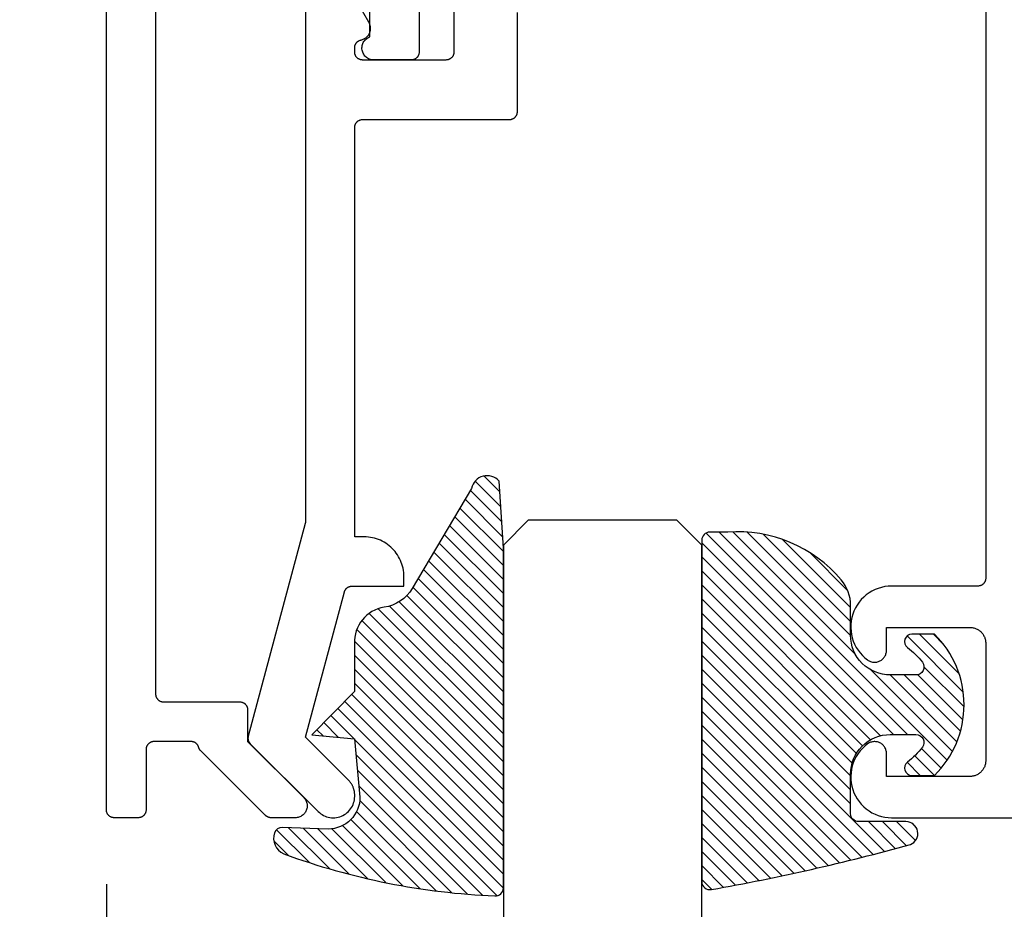
# Model space of a CAD drawing. Units: inches. Extents: x 0 to 190, y 0 to 43.
# Drawn here: x 1 to 3, y 29 to 30 of the extents above; entities that cross this region are included whole.
import ezdxf
from ezdxf import colors
from ezdxf.entities.mleader import LeaderData, LeaderLine
from ezdxf.math import Vec2, Vec3

# ---------------------------------------------------------------- set-up
doc = ezdxf.new("R2010")
doc.units = ezdxf.units.IN
doc.header["$LTSCALE"] = 0.5
doc.header["$MEASUREMENT"] = 0
for name, color, linetype in [('Arcadia-Dim', 4, 'Continuous'), ('Arcadia-Profile', 5, 'Continuous'), ('Arcadia-Shade', 8, 'Continuous'), ('Arcadia-Text', 3, 'Continuous')]:
    doc.layers.add(name, color=color, linetype=linetype)
doc.styles.get("Standard").update_dxf_attribs({"font": 'ARIALN.TTF'})
doc.dimstyles.new('Arcadia-2', dxfattribs={"dimscale": 2, "dimtxt": 0.0938, "dimasz": 0.0938, "dimexe": 0.0546, "dimexo": 0.0469, "dimgap": 0.0469, "dimtad": 0, "dimtih": 1, "dimdec": 4, "dimrnd": 0.0625, "dimzin": 3, "dimdsep": 46, "dimlunit": 4, "dimtxsty": 'Standard', "dimblk": 'ARCHTICK', "dimcen": 0.0469, "dimdle": 0.0546, "dimclrd": 256, "dimclre": 256, "dimclrt": 256, "dimadec": 0, "dimazin": 0, "dimtfac": 0.75, "dimtix": 1, "dimtmove": 2, "dimatfit": 3, "dimfxl": 1, "dimtolj": 1, "dimtzin": 3, "dimlwd": -3, "dimlwe": -3, "dimarcsym": 0})
pattern_1 = [(45, (-11.025768, -20.133413), (-0.008838835, 0.008838835), [])]
pattern_2 = [(45, (-10.020413, -20.051717), (-0.008838835, 0.008838835), [])]

# ---------------------------------------------------------------- blocks, each defined once
blk = doc.blocks.new('S_6102')
at = {"layer": 'Arcadia-Shade', "lineweight": -3}
h = blk.add_hatch(dxfattribs=at)
h.set_pattern_fill('ANSI31', color=256, scale=0.1, style=0)
h.set_pattern_definition(pattern_1)
h.paths.add_polyline_path([(0, 0, 0.414214), (0.01, -0.01), (0.0312, -0.01, 0.241282), (0.1757, 0.0502, 0.177481), (0.1875, 0.0825), (0.1875, 0.12, -0.414214), (0.2375, 0.17), (0.2698, 0.17, -0.615346), (0.2779, 0.154, -0.073867), (0.2592, 0.1353, 0.722032), (0.2648, 0.1185), (0.2932, 0.1185, 0.418287), (0.2932, 0.2965), (0.2648, 0.2965, 0.722032), (0.2592, 0.2797, -0.073867), (0.2779, 0.2609, -0.615346), (0.2698, 0.245), (0.2375, 0.245, -0.414214), (0.1875, 0.295), (0.1875, 0.3448, -0.414214), (0.1975, 0.3548), (0.2572, 0.3548, 0.855668), (0.2612, 0.3842, 0.023571), (0.0114, 0.4405, 0.455775), (0, 0.4306)])
h = blk.add_hatch(dxfattribs=at)
h.set_pattern_fill('ANSI31', color=256, scale=0.1, style=0)
h.set_pattern_definition(pattern_1)
h.paths.add_polyline_path([(0, 0, 0.414214), (0.01, -0.01), (0.0312, -0.01, 0.241282), (0.1757, 0.0502, 0.177481), (0.1875, 0.0825), (0.1875, 0.12, -0.414214), (0.2375, 0.17), (0.2698, 0.17, -0.615346), (0.2779, 0.154, -0.073867), (0.2592, 0.1353, 0.722032), (0.2648, 0.1185), (0.2932, 0.1185, 0.418287), (0.2932, 0.2965), (0.2648, 0.2965, 0.722032), (0.2592, 0.2797, -0.073867), (0.2779, 0.2609, -0.615346), (0.2698, 0.245), (0.2375, 0.245, -0.414214), (0.1875, 0.295), (0.1875, 0.3448, -0.414214), (0.1975, 0.3548), (0.2572, 0.3548, 0.855668), (0.2612, 0.3842, 0.023571), (0.0114, 0.4405, 0.455775), (0, 0.4306)])
at = {"layer": 'Arcadia-Profile'}
blk.add_lwpolyline([(0.2648, 0.1185, -0.722032), (0.2592, 0.1353, 0.073867), (0.2779, 0.154, 0.615346), (0.2698, 0.17), (0.2375, 0.17, 0.414214), (0.1875, 0.12), (0.1875, 0.0825, -0.177481), (0.1757, 0.0502, -0.238779), (0.0328, -0.0101, 0.017345), (0.0294, -0.01), (0.01, -0.01, -0.414214), (0, 0), (0, 0.4306, -0.476979), (0.0121, 0.4403, -0.02366), (0.2628, 0.3837, -0.826272), (0.2572, 0.3548), (0.1975, 0.3548, 0.414214), (0.1875, 0.3448), (0.1875, 0.295, 0.414214), (0.2375, 0.245), (0.2698, 0.245, 0.615346), (0.2779, 0.2609, 0.073867), (0.2592, 0.2797, -0.722032), (0.2648, 0.2965), (0.2932, 0.2965, -0.418287), (0.2932, 0.1185)], format="xyb", close=True, dxfattribs=at)
blk.add_lwpolyline([(0.2648, 0.1185, -0.722032), (0.2592, 0.1353, 0.073867), (0.2779, 0.154, 0.615346), (0.2698, 0.17), (0.2375, 0.17, 0.414214), (0.1875, 0.12), (0.1875, 0.0825, -0.177481), (0.1757, 0.0502, -0.238779), (0.0328, -0.0101, 0.017345), (0.0294, -0.01), (0.01, -0.01, -0.414214), (0, 0), (0, 0.4306, -0.476979), (0.0121, 0.4403, -0.02366), (0.2628, 0.3837, -0.826272), (0.2572, 0.3548), (0.1975, 0.3548, 0.414214), (0.1875, 0.3448), (0.1875, 0.295, 0.414214), (0.2375, 0.245), (0.2698, 0.245, 0.615346), (0.2779, 0.2609, 0.073867), (0.2592, 0.2797, -0.722032), (0.2648, 0.2965), (0.2932, 0.2965, -0.418287), (0.2932, 0.1185)], format="xyb", close=True, dxfattribs=at)
blk = doc.blocks.new('_ArchTick')
at = {"color": 0, "linetype": 'ByBlock', "lineweight": -3, "const_width": 0.15}
blk.add_lwpolyline([(-0.5, -0.5), (0.5, 0.5)], dxfattribs=at)
blk = doc.blocks.new('*D12')
at = {"layer": 'Arcadia-Dim', "lineweight": -3, "transparency": 16777216}
for p, q in [((7.4165, 28.9596), (7.4165, 28.0472)), ((1.4656, 28.9477), (1.4656, 28.0472)), ((1.3564, 28.1564), (4.1771, 28.1564)), ((7.5257, 28.1564), (4.705, 28.1564))]:
    blk.add_line(p, q, dxfattribs=at)
at = {"layer": 'Defpoints', "color": 0, "lineweight": -3, "transparency": 16777216}
for p in [(7.4165, 29.0534), (1.4656, 29.0415), (7.4165, 28.1564)]:
    blk.add_point(p, dxfattribs=at)
at = {"layer": 'Arcadia-Dim', "lineweight": -3, "transparency": 16777216, "xscale": 0.1876, "yscale": 0.1876, "zscale": 0.1876, "rotation": 180}
blk.add_blockref('_ArchTick', (1.4656, 28.1564), dxfattribs=at)
at = {"layer": 'Arcadia-Dim', "lineweight": -3, "transparency": 16777216, "xscale": 0.1876, "yscale": 0.1876, "zscale": 0.1876}
blk.add_blockref('_ArchTick', (7.4165, 28.1564), dxfattribs=at)
at = {"layer": 'Arcadia-Dim', "lineweight": -3, "transparency": 16777216, "insert": (4.4411, 28.1564), "char_height": 0.1876, "attachment_point": 5}
blk.add_mtext('\\A1;5{\\H0.75x;\\S15/16;}"', dxfattribs=at)
blk = doc.blocks.new('*U89')
at = {"layer": 'Arcadia-Profile'}
for p, q in [((0, 0.03125), (0, 0.75)), ((0.25, 0.75), (0.25, 0.03125)), ((0.03125, 0), (0, 0.03125)), ((0.25, 0.03125), (0.21875, 0)), ((0.21875, 0), (0.03125, 0))]:
    blk.add_line(p, q, dxfattribs=at)
blk = doc.blocks.new('S_6101')
at = {"layer": 'Arcadia-Shade', "lineweight": -3}
h = blk.add_hatch(dxfattribs=at)
h.set_pattern_fill('ANSI31', color=256, scale=0.1, style=0)
h.set_pattern_definition(pattern_2)
h.paths.add_polyline_path([(0.0054, 0.5127, 0.426431), (-0.0051, 0.5227, 0.077491), (-0.2713, 0.4697, 0.396256), (-0.2828, 0.4431, 0.33453), (-0.2727, 0.4365), (-0.2153, 0.4384, -0.414214), (-0.1753, 0.3984), (-0.1821, 0.3249), (-0.2358, 0.3196), (-0.1821, 0.2649), (-0.1821, 0.2048, 0.384058), (-0.1448, 0.159, -0.224188), (-0.1094, 0.1351), (-0.0347, 0.0092, 0.62178), (0, 0), (0.0054, 0.0845)])
h = blk.add_hatch(dxfattribs=at)
h.set_pattern_fill('ANSI31', color=256, scale=0.1, style=0)
h.set_pattern_definition(pattern_2)
h.paths.add_polyline_path([(0.0054, 0.5127, 0.426431), (-0.0051, 0.5227, 0.077491), (-0.2713, 0.4697, 0.396256), (-0.2828, 0.4431, 0.33453), (-0.2727, 0.4365), (-0.2153, 0.4384, -0.414214), (-0.1753, 0.3984), (-0.1821, 0.3249), (-0.2358, 0.3196), (-0.1821, 0.2649), (-0.1821, 0.2048, 0.384058), (-0.1448, 0.159, -0.224188), (-0.1094, 0.1351), (-0.0347, 0.0092, 0.62178), (0, 0), (0.0054, 0.0845)])
at = {"layer": 'Arcadia-Profile'}
blk.add_lwpolyline([(-0.1753, 0.3984, 0.414214), (-0.2153, 0.4384), (-0.2734, 0.4365, -0.316016), (-0.2828, 0.4431, -0.396256), (-0.2713, 0.4697, -0.077453), (-0.0052, 0.5227, -0.430493), (0.0054, 0.5127), (0.0054, 0.0845), (0, 0, -0.62178), (-0.0347, 0.0092), (-0.1094, 0.1351, 0.224188), (-0.1448, 0.159, -0.384058), (-0.1821, 0.2048), (-0.1821, 0.2649), (-0.2358, 0.3196), (-0.1821, 0.3249)], format="xyb", close=True, dxfattribs=at)
blk.add_lwpolyline([(-0.1753, 0.3984, 0.414214), (-0.2153, 0.4384), (-0.2734, 0.4365, -0.316016), (-0.2828, 0.4431, -0.396256), (-0.2713, 0.4697, -0.077453), (-0.0052, 0.5227, -0.430493), (0.0054, 0.5127), (0.0054, 0.0845), (0, 0, -0.62178), (-0.0347, 0.0092), (-0.1094, 0.1351, 0.224188), (-0.1448, 0.159, -0.384058), (-0.1821, 0.2048), (-0.1821, 0.2649), (-0.2358, 0.3196), (-0.1821, 0.3249)], format="xyb", close=True, dxfattribs=at)

msp = doc.modelspace()

# ---------------------------------------------------------------- linework, layer by layer
at = {"layer": 'Arcadia-Profile'}
for points in [[(1.52764, 30.23923), (1.52764, 29.18746), (1.52765, 29.18694), (1.52769, 29.18642), (1.52776, 29.1859), (1.52786, 29.18538), (1.52798, 29.18487), (1.52813, 29.18437), (1.5283, 29.18388), (1.5285, 29.18339), (1.52873, 29.18292), (1.52898, 29.18246), (1.52925, 29.18201), (1.52955, 29.18158), (1.52987, 29.18117), (1.53021, 29.18077), (1.53057, 29.18039), (1.53095, 29.18003), (1.53135, 29.17969), (1.53176, 29.17937), (1.53219, 29.17907), (1.53264, 29.1788), (1.5331, 29.17855), (1.53357, 29.17833), (1.53406, 29.17813), (1.53455, 29.17795), (1.53505, 29.1778), (1.53556, 29.17768), (1.53608, 29.17758), (1.53659, 29.17752), (1.53712, 29.17747), (1.53764, 29.17746), (1.63364, 29.17746), (1.63416, 29.17745), (1.63468, 29.17741), (1.6352, 29.17734), (1.63572, 29.17724), (1.63623, 29.17712), (1.63673, 29.17697), (1.63722, 29.1768), (1.63771, 29.1766), (1.63818, 29.17637), (1.63864, 29.17612), (1.63909, 29.17585), (1.63952, 29.17555), (1.63993, 29.17523), (1.64033, 29.17489), (1.64071, 29.17453), (1.64107, 29.17415), (1.64141, 29.17375), (1.64173, 29.17334), (1.64203, 29.17291), (1.6423, 29.17246), (1.64255, 29.172), (1.64278, 29.17153), (1.64298, 29.17104), (1.64315, 29.17055), (1.6433, 29.17005), (1.64342, 29.16954), (1.64352, 29.16903), (1.64358, 29.16851), (1.64363, 29.16798), (1.64364, 29.16746), (1.64364, 29.12746), (1.71423, 29.05708), (1.71503, 29.05622), (1.71576, 29.05529), (1.71642, 29.05432), (1.717, 29.05329), (1.71749, 29.05222), (1.7179, 29.05111), (1.71822, 29.04998), (1.71845, 29.04882), (1.71859, 29.04765), (1.71864, 29.04648), (1.71859, 29.0453), (1.71846, 29.04413), (1.71823, 29.04297), (1.71791, 29.04184), (1.7175, 29.04073), (1.71701, 29.03966), (1.71643, 29.03863), (1.71578, 29.03765), (1.71505, 29.03673), (1.71425, 29.03586), (1.71339, 29.03506), (1.71246, 29.03433), (1.71148, 29.03367), (1.71045, 29.0331), (1.70938, 29.0326), (1.70828, 29.0322), (1.70714, 29.03188), (1.70599, 29.03165), (1.70482, 29.03151), (1.70364, 29.03146), (1.67325, 29.03146), (1.67298, 29.03146), (1.67272, 29.03147), (1.67246, 29.03149), (1.6722, 29.03152), (1.67194, 29.03155), (1.67168, 29.03158), (1.67143, 29.03163), (1.67117, 29.03168), (1.67092, 29.03174), (1.67066, 29.0318), (1.67041, 29.03187), (1.67016, 29.03195), (1.66991, 29.03203), (1.66967, 29.03212), (1.66943, 29.03222), (1.66919, 29.03232), (1.66895, 29.03243), (1.66871, 29.03255), (1.66848, 29.03267), (1.66825, 29.0328), (1.66803, 29.03293), (1.66781, 29.03307), (1.66759, 29.03321), (1.66738, 29.03336), (1.66717, 29.03352), (1.66696, 29.03368), (1.66676, 29.03385), (1.66656, 29.03402), (1.66637, 29.0342), (1.66619, 29.03438), (1.58458, 29.11574), (1.58446, 29.11586), (1.58434, 29.11599), (1.58422, 29.11611), (1.58411, 29.11624), (1.584, 29.11637), (1.58389, 29.1165), (1.58378, 29.11664), (1.58368, 29.11677), (1.58357, 29.11691), (1.58347, 29.11705), (1.58337, 29.11719), (1.58328, 29.11733), (1.58319, 29.11748), (1.58309, 29.11763), (1.58301, 29.11777), (1.58292, 29.11792), (1.58284, 29.11807), (1.58276, 29.11822), (1.58268, 29.11838), (1.58261, 29.11853), (1.58253, 29.11869), (1.58246, 29.11885), (1.5824, 29.119), (1.58233, 29.11916), (1.58227, 29.11932), (1.58221, 29.11949), (1.58216, 29.11965), (1.5821, 29.11981), (1.58205, 29.11998), (1.58201, 29.12014), (1.58188, 29.12056), (1.58174, 29.12096), (1.58158, 29.12137), (1.5814, 29.12176), (1.5812, 29.12215), (1.58099, 29.12253), (1.58077, 29.1229), (1.58052, 29.12325), (1.58026, 29.1236), (1.57999, 29.12394), (1.5797, 29.12426), (1.5794, 29.12457), (1.57909, 29.12487), (1.57876, 29.12515), (1.57842, 29.12542), (1.57807, 29.12568), (1.57771, 29.12592), (1.57734, 29.12614), (1.57696, 29.12635), (1.57657, 29.12654), (1.57617, 29.12671), (1.57577, 29.12687), (1.57536, 29.127), (1.57494, 29.12712), (1.57452, 29.12723), (1.5741, 29.12731), (1.57367, 29.12738), (1.57324, 29.12742), (1.5728, 29.12745), (1.57237, 29.12746), (1.52564, 29.12746), (1.52512, 29.12745), (1.52459, 29.12741), (1.52408, 29.12734), (1.52356, 29.12724), (1.52305, 29.12712), (1.52255, 29.12697), (1.52206, 29.1268), (1.52157, 29.1266), (1.5211, 29.12637), (1.52064, 29.12612), (1.52019, 29.12585), (1.51976, 29.12555), (1.51935, 29.12523), (1.51895, 29.12489), (1.51857, 29.12453), (1.51821, 29.12415), (1.51787, 29.12375), (1.51755, 29.12334), (1.51725, 29.12291), (1.51698, 29.12246), (1.51673, 29.122), (1.5165, 29.12153), (1.5163, 29.12104), (1.51613, 29.12055), (1.51598, 29.12005), (1.51586, 29.11954), (1.51576, 29.11903), (1.51569, 29.11851), (1.51565, 29.11798), (1.51564, 29.11746), (1.51564, 29.04146), (1.51563, 29.04094), (1.51558, 29.04042), (1.51552, 29.0399), (1.51542, 29.03938), (1.5153, 29.03887), (1.51515, 29.03837), (1.51498, 29.03788), (1.51477, 29.03739), (1.51455, 29.03692), (1.5143, 29.03646), (1.51403, 29.03601), (1.51373, 29.03558), (1.51341, 29.03517), (1.51307, 29.03477), (1.51271, 29.03439), (1.51233, 29.03403), (1.51193, 29.03369), (1.51152, 29.03337), (1.51109, 29.03307), (1.51064, 29.0328), (1.51018, 29.03255), (1.50971, 29.03233), (1.50922, 29.03213), (1.50873, 29.03195), (1.50823, 29.0318), (1.50772, 29.03168), (1.5072, 29.03158), (1.50668, 29.03152), (1.50616, 29.03147), (1.50564, 29.03146), (1.47564, 29.03146), (1.47512, 29.03147), (1.47459, 29.03152), (1.47408, 29.03158), (1.47356, 29.03168), (1.47305, 29.0318), (1.47255, 29.03195), (1.47206, 29.03213), (1.47157, 29.03233), (1.4711, 29.03255), (1.47064, 29.0328), (1.47019, 29.03307), (1.46976, 29.03337), (1.46935, 29.03369), (1.46895, 29.03403), (1.46857, 29.03439), (1.46821, 29.03477), (1.46787, 29.03517), (1.46755, 29.03558), (1.46725, 29.03601), (1.46698, 29.03646), (1.46673, 29.03692), (1.4665, 29.03739), (1.4663, 29.03788), (1.46613, 29.03837), (1.46598, 29.03887), (1.46586, 29.03938), (1.46576, 29.0399), (1.46569, 29.04042), (1.46565, 29.04094), (1.46564, 29.04146), (1.46564, 31.02146)], [(1.85964, 30.13646), (1.85964, 29.99646), (1.85963, 29.99594), (1.85958, 29.99542), (1.85952, 29.9949), (1.85942, 29.99438), (1.8593, 29.99387), (1.85915, 29.99337), (1.85898, 29.99288), (1.85878, 29.99239), (1.85855, 29.99192), (1.8583, 29.99146), (1.85803, 29.99101), (1.85773, 29.99058), (1.85741, 29.99017), (1.85707, 29.98977), (1.85671, 29.98939), (1.85633, 29.98903), (1.85593, 29.98869), (1.85552, 29.98837), (1.85509, 29.98807), (1.85464, 29.9878), (1.85418, 29.98755), (1.85371, 29.98733), (1.85322, 29.98713), (1.85273, 29.98695), (1.85223, 29.9868), (1.85172, 29.98668), (1.8512, 29.98658), (1.85068, 29.98652), (1.85016, 29.98647), (1.84964, 29.98646), (1.80264, 29.98646), (1.80124, 29.98653), (1.79985, 29.98672), (1.79849, 29.98705), (1.79717, 29.9875), (1.79589, 29.98807), (1.79467, 29.98875), (1.79352, 29.98955), (1.79245, 29.99046), (1.79146, 29.99145), (1.79058, 29.99254), (1.7898, 29.9937), (1.78913, 29.99494), (1.78858, 29.99622), (1.78816, 29.99756), (1.78786, 29.99892), (1.78768, 30.00031), (1.78764, 30.00171), (1.78773, 30.00311), (1.78795, 30.00449), (1.7883, 30.00585), (1.78877, 30.00717), (1.78936, 30.00844), (1.79007, 30.00965), (1.79089, 30.01078), (1.79181, 30.01184), (1.79282, 30.0128), (1.79392, 30.01367), (1.7951, 30.01443), (1.79634, 30.01508), (1.79764, 30.0156), (1.79764, 30.09489)], [(1.9035, 30.12641), (1.9035, 29.99641), (1.90348, 29.99589), (1.90344, 29.99537), (1.90337, 29.99485), (1.90328, 29.99433), (1.90316, 29.99382), (1.90301, 29.99332), (1.90283, 29.99283), (1.90263, 29.99234), (1.90241, 29.99187), (1.90216, 29.99141), (1.90188, 29.99097), (1.90159, 29.99053), (1.90127, 29.99012), (1.90093, 29.98972), (1.90057, 29.98934), (1.90019, 29.98898), (1.89979, 29.98864), (1.89937, 29.98832), (1.89894, 29.98803), (1.8985, 29.98775), (1.89804, 29.9875), (1.89756, 29.98728), (1.89708, 29.98708), (1.89659, 29.9869), (1.89608, 29.98675), (1.89558, 29.98663), (1.89506, 29.98653), (1.89454, 29.98647), (1.89402, 29.98643), (1.8935, 29.98641), (1.7885, 29.98641), (1.78797, 29.98643), (1.78745, 29.98647), (1.78693, 29.98653), (1.78642, 29.98663), (1.78591, 29.98675), (1.78541, 29.9869), (1.78491, 29.98708), (1.78443, 29.98728), (1.78396, 29.9875), (1.7835, 29.98775), (1.78305, 29.98803), (1.78262, 29.98832), (1.7822, 29.98864), (1.7818, 29.98898), (1.78143, 29.98934), (1.78106, 29.98972), (1.78072, 29.99012), (1.78041, 29.99053), (1.78011, 29.99097), (1.77984, 29.99141), (1.77959, 29.99187), (1.77936, 29.99234), (1.77916, 29.99283), (1.77899, 29.99332), (1.77884, 29.99382), (1.77871, 29.99433), (1.77862, 29.99485), (1.77855, 29.99537), (1.77851, 29.99589), (1.7785, 29.99641), (1.7785, 30.00192), (1.77851, 30.00237), (1.77854, 30.00283), (1.77859, 30.00328), (1.77866, 30.00373), (1.77876, 30.00418), (1.77887, 30.00462), (1.779, 30.00506), (1.77916, 30.00549), (1.77933, 30.00591), (1.77952, 30.00632), (1.77973, 30.00673), (1.77996, 30.00712), (1.78021, 30.00751), (1.78047, 30.00788), (1.78075, 30.00824), (1.78105, 30.00859), (1.78136, 30.00892), (1.78169, 30.00924), (1.78203, 30.00954), (1.78238, 30.00983), (1.78275, 30.0101), (1.78313, 30.01035), (1.78352, 30.01059), (1.78392, 30.01081), (1.78433, 30.01101), (1.78475, 30.01119), (1.78518, 30.01135), (1.78561, 30.01149), (1.78605, 30.01161), (1.7865, 30.01171), (1.78742, 30.01193), (1.78832, 30.01221), (1.78921, 30.01254), (1.79007, 30.01293), (1.79091, 30.01337), (1.79172, 30.01386), (1.79249, 30.01441), (1.79323, 30.015), (1.79393, 30.01564), (1.79459, 30.01631), (1.7952, 30.01703), (1.79577, 30.01779), (1.79629, 30.01858), (1.79676, 30.01941), (1.79717, 30.02026), (1.79754, 30.02113), (1.79784, 30.02203), (1.79809, 30.02294), (1.79828, 30.02387), (1.79841, 30.0248), (1.79848, 30.02575), (1.79849, 30.02669), (1.79845, 30.02764), (1.79834, 30.02858), (1.79817, 30.02951), (1.79795, 30.03043), (1.79767, 30.03133), (1.79733, 30.03222), (1.79693, 30.03308), (1.79649, 30.03391), (1.75838, 30.09991)], [(1.7165, 30.09041), (1.7165, 29.40484), (1.7165, 29.40476), (1.71649, 29.40467), (1.71649, 29.40458), (1.71649, 29.4045), (1.71649, 29.40441), (1.71648, 29.40432), (1.71648, 29.40423), (1.71647, 29.40415), (1.71647, 29.40406), (1.71646, 29.40397), (1.71645, 29.40389), (1.71644, 29.4038), (1.71643, 29.40371), (1.71642, 29.40363), (1.71641, 29.40354), (1.7164, 29.40345), (1.71639, 29.40337), (1.71637, 29.40328), (1.71636, 29.40319), (1.71634, 29.40311), (1.71633, 29.40302), (1.71631, 29.40294), (1.7163, 29.40285), (1.71628, 29.40277), (1.71626, 29.40268), (1.71624, 29.40259), (1.71622, 29.40251), (1.7162, 29.40243), (1.71618, 29.40234), (1.71616, 29.40226), (1.64439, 29.13441), (1.6443, 29.13407), (1.64423, 29.13373), (1.64417, 29.13339), (1.64412, 29.13304), (1.64408, 29.13269), (1.64406, 29.13234), (1.64405, 29.132), (1.64405, 29.13165), (1.64406, 29.1313), (1.64408, 29.13095), (1.64412, 29.1306), (1.64417, 29.13026), (1.64423, 29.12991), (1.6443, 29.12957), (1.64439, 29.12923), (1.64448, 29.1289), (1.64459, 29.12857), (1.64471, 29.12824), (1.64484, 29.12791), (1.64498, 29.12759), (1.64514, 29.12728), (1.6453, 29.12697), (1.64547, 29.12667), (1.64566, 29.12637), (1.64585, 29.12609), (1.64606, 29.1258), (1.64627, 29.12553), (1.6465, 29.12526), (1.64673, 29.125), (1.64697, 29.12475), (1.7324, 29.03932), (1.73396, 29.03788), (1.73563, 29.03657), (1.73739, 29.03539), (1.73924, 29.03435), (1.74116, 29.03347), (1.74315, 29.03273), (1.74519, 29.03216), (1.74727, 29.03174), (1.74938, 29.0315), (1.7515, 29.03141), (1.75361, 29.0315), (1.75572, 29.03174), (1.7578, 29.03216), (1.75984, 29.03273), (1.76183, 29.03347), (1.76375, 29.03435), (1.7656, 29.03539), (1.76737, 29.03657), (1.76903, 29.03788), (1.77059, 29.03932), (1.77203, 29.04088), (1.77334, 29.04254), (1.77452, 29.0443), (1.77555, 29.04615), (1.77644, 29.04808), (1.77717, 29.05007), (1.77775, 29.05211), (1.77816, 29.05419), (1.77841, 29.05629), (1.7785, 29.05841), (1.7785, 29.05988), (1.77849, 29.06059), (1.77846, 29.0613), (1.77841, 29.062), (1.77835, 29.06271), (1.77827, 29.06341), (1.77816, 29.06411), (1.77804, 29.06481), (1.77791, 29.0655), (1.77775, 29.06619), (1.77758, 29.06687), (1.77738, 29.06755), (1.77717, 29.06823), (1.77695, 29.0689), (1.7767, 29.06956), (1.77644, 29.07022), (1.77616, 29.07087), (1.77587, 29.07151), (1.77555, 29.07214), (1.77522, 29.07277), (1.77488, 29.07338), (1.77452, 29.07399), (1.77414, 29.07459), (1.77375, 29.07518), (1.77334, 29.07576), (1.77292, 29.07632), (1.77248, 29.07688), (1.77203, 29.07742), (1.77156, 29.07795), (1.77108, 29.07847), (1.77059, 29.07898), (1.7165, 29.13307), (1.76551, 29.316), (1.76563, 29.31642), (1.76577, 29.31683), (1.76593, 29.31724), (1.76611, 29.31764), (1.7663, 29.31803), (1.76651, 29.31841), (1.76674, 29.31878), (1.76698, 29.31915), (1.76724, 29.3195), (1.76751, 29.31984), (1.7678, 29.32017), (1.7681, 29.32048), (1.76842, 29.32078), (1.76874, 29.32107), (1.76908, 29.32135), (1.76944, 29.3216), (1.7698, 29.32185), (1.77017, 29.32207), (1.77055, 29.32228), (1.77095, 29.32247), (1.77135, 29.32265), (1.77175, 29.32281), (1.77216, 29.32295), (1.77258, 29.32307), (1.77301, 29.32317), (1.77344, 29.32326), (1.77387, 29.32333), (1.7743, 29.32337), (1.77474, 29.3234), (1.77517, 29.32341), (1.8405, 29.32341), (1.8405, 29.33541), (1.84043, 29.33803), (1.84022, 29.34064), (1.83988, 29.34323), (1.8394, 29.34581), (1.83879, 29.34835), (1.83805, 29.35086), (1.83718, 29.35333), (1.83617, 29.35575), (1.83505, 29.35811), (1.8338, 29.36041), (1.83243, 29.36264), (1.83095, 29.3648), (1.82935, 29.36688), (1.82765, 29.36887), (1.82585, 29.37077), (1.82395, 29.37257), (1.82196, 29.37427), (1.81989, 29.37586), (1.81773, 29.37735), (1.8155, 29.37871), (1.8132, 29.37996), (1.81083, 29.38109), (1.80841, 29.38209), (1.80595, 29.38296), (1.80344, 29.38371), (1.80089, 29.38432), (1.79832, 29.3848), (1.79572, 29.38514), (1.79311, 29.38534), (1.7905, 29.38541), (1.7785, 29.38541), (1.7785, 29.90141), (1.77851, 29.90194), (1.77855, 29.90246), (1.77862, 29.90298), (1.77871, 29.90349), (1.77884, 29.904), (1.77899, 29.9045), (1.77916, 29.905), (1.77936, 29.90548), (1.77959, 29.90595), (1.77984, 29.90641), (1.78011, 29.90686), (1.78041, 29.90729), (1.78072, 29.90771), (1.78106, 29.9081), (1.78143, 29.90848), (1.7818, 29.90884), (1.7822, 29.90918), (1.78262, 29.9095), (1.78305, 29.9098), (1.7835, 29.91007), (1.78396, 29.91032), (1.78443, 29.91055), (1.78491, 29.91075), (1.78541, 29.91092), (1.78591, 29.91107), (1.78642, 29.91119), (1.78693, 29.91129), (1.78745, 29.91136), (1.78797, 29.9114), (1.7885, 29.91141), (1.9735, 29.91141), (1.97402, 29.91143), (1.97454, 29.91147), (1.97506, 29.91153), (1.97558, 29.91163), (1.97608, 29.91175), (1.97659, 29.9119), (1.97708, 29.91208), (1.97756, 29.91228), (1.97804, 29.9125), (1.9785, 29.91275), (1.97894, 29.91303), (1.97937, 29.91332), (1.97979, 29.91364), (1.98019, 29.91398), (1.98057, 29.91434), (1.98093, 29.91472), (1.98127, 29.91512), (1.98159, 29.91553), (1.98188, 29.91597), (1.98216, 29.91641), (1.98241, 29.91687), (1.98263, 29.91734), (1.98283, 29.91783), (1.98301, 29.91832), (1.98316, 29.91882), (1.98328, 29.91933), (1.98337, 29.91985), (1.98344, 29.92037), (1.98348, 29.92089), (1.9835, 29.92141), (1.9835, 30.04641)], [(2.5735, 30.05641), (2.5735, 29.33341), (2.57348, 29.33289), (2.57344, 29.33237), (2.57337, 29.33185), (2.57328, 29.33133), (2.57316, 29.33082), (2.57301, 29.33032), (2.57283, 29.32983), (2.57263, 29.32934), (2.57241, 29.32887), (2.57216, 29.32841), (2.57188, 29.32797), (2.57159, 29.32753), (2.57127, 29.32712), (2.57093, 29.32672), (2.57057, 29.32634), (2.57019, 29.32598), (2.56979, 29.32564), (2.56937, 29.32532), (2.56894, 29.32503), (2.5685, 29.32475), (2.56804, 29.3245), (2.56756, 29.32428), (2.56708, 29.32408), (2.56659, 29.3239), (2.56608, 29.32375), (2.56558, 29.32363), (2.56506, 29.32353), (2.56454, 29.32347), (2.56402, 29.32343), (2.5635, 29.32341), (2.455, 29.32341), (2.45069, 29.32323), (2.44642, 29.32269), (2.4422, 29.3218), (2.43807, 29.32055), (2.43406, 29.31896), (2.4302, 29.31705), (2.42651, 29.31482), (2.42303, 29.31229), (2.41976, 29.30947), (2.41674, 29.30639), (2.41399, 29.30307), (2.41153, 29.29953), (2.40937, 29.2958), (2.40754, 29.2919), (2.40603, 29.28786), (2.40487, 29.28371), (2.40406, 29.27948), (2.4036, 29.27519), (2.40351, 29.27088), (2.40377, 29.26658), (2.4044, 29.26231), (2.40538, 29.25812), (2.4067, 29.25402), (2.40837, 29.25004), (2.41036, 29.24622), (2.41267, 29.24257), (2.41527, 29.23914), (2.41815, 29.23593), (2.42129, 29.23297), (2.42466, 29.23029), (2.42557, 29.22968), (2.42653, 29.22913), (2.42752, 29.22865), (2.42854, 29.22825), (2.42959, 29.22793), (2.43067, 29.22768), (2.43175, 29.22751), (2.43285, 29.22743), (2.43395, 29.22742), (2.43505, 29.22749), (2.43614, 29.22765), (2.43721, 29.22788), (2.43827, 29.22819), (2.4393, 29.22858), (2.4403, 29.22904), (2.44126, 29.22958), (2.44218, 29.23018), (2.44305, 29.23085), (2.44387, 29.23158), (2.44464, 29.23237), (2.44534, 29.23321), (2.44599, 29.23411), (2.44656, 29.23504), (2.44707, 29.23602), (2.4475, 29.23703), (2.44786, 29.23807), (2.44813, 29.23914), (2.44834, 29.24022), (2.44846, 29.24131), (2.4485, 29.24241), (2.4485, 29.27141), (2.5535, 29.27141), (2.55454, 29.27138), (2.55559, 29.2713), (2.55662, 29.27117), (2.55765, 29.27097), (2.55867, 29.27073), (2.55968, 29.27043), (2.56066, 29.27008), (2.56163, 29.26968), (2.56258, 29.26923), (2.5635, 29.26873), (2.56439, 29.26819), (2.56525, 29.26759), (2.56608, 29.26695), (2.56688, 29.26627), (2.56764, 29.26555), (2.56836, 29.26479), (2.56904, 29.264), (2.56968, 29.26317), (2.57027, 29.2623), (2.57082, 29.26141), (2.57132, 29.26049), (2.57177, 29.25955), (2.57217, 29.25858), (2.57252, 29.25759), (2.57281, 29.25659), (2.57306, 29.25557), (2.57325, 29.25454), (2.57339, 29.2535), (2.57347, 29.25246), (2.5735, 29.25141), (2.5735, 29.10341), (2.57347, 29.10237), (2.57339, 29.10132), (2.57325, 29.10028), (2.57306, 29.09925), (2.57281, 29.09824), (2.57252, 29.09723), (2.57217, 29.09624), (2.57177, 29.09528), (2.57132, 29.09433), (2.57082, 29.09341), (2.57027, 29.09252), (2.56968, 29.09166), (2.56904, 29.09083), (2.56836, 29.09003), (2.56764, 29.08927), (2.56688, 29.08855), (2.56608, 29.08787), (2.56525, 29.08723), (2.56439, 29.08664), (2.5635, 29.08609), (2.56258, 29.08559), (2.56163, 29.08514), (2.56066, 29.08474), (2.55968, 29.08439), (2.55867, 29.08409), (2.55765, 29.08385), (2.55662, 29.08366), (2.55559, 29.08352), (2.55454, 29.08344), (2.5535, 29.08341), (2.4485, 29.08341), (2.4485, 29.11241), (2.44846, 29.11351), (2.44834, 29.1146), (2.44813, 29.11569), (2.44786, 29.11675), (2.4475, 29.11779), (2.44707, 29.1188), (2.44656, 29.11978), (2.44599, 29.12072), (2.44534, 29.12161), (2.44464, 29.12245), (2.44387, 29.12324), (2.44305, 29.12398), (2.44218, 29.12464), (2.44126, 29.12525), (2.4403, 29.12578), (2.4393, 29.12624), (2.43827, 29.12663), (2.43721, 29.12694), (2.43614, 29.12718), (2.43505, 29.12733), (2.43395, 29.1274), (2.43285, 29.1274), (2.43175, 29.12731), (2.43067, 29.12714), (2.42959, 29.1269), (2.42854, 29.12657), (2.42752, 29.12617), (2.42653, 29.12569), (2.42557, 29.12515), (2.42466, 29.12453), (2.42129, 29.12185), (2.41815, 29.11889), (2.41527, 29.11569), (2.41267, 29.11225), (2.41036, 29.10861), (2.40837, 29.10478), (2.4067, 29.10081), (2.40538, 29.09671), (2.4044, 29.09251), (2.40377, 29.08824), (2.40351, 29.08394), (2.4036, 29.07963), (2.40406, 29.07534), (2.40487, 29.07111), (2.40603, 29.06696), (2.40754, 29.06292), (2.40937, 29.05902), (2.41153, 29.05529), (2.41399, 29.05175), (2.41674, 29.04843), (2.41976, 29.04535), (2.42303, 29.04254), (2.42651, 29.04001), (2.4302, 29.03777), (2.43406, 29.03586), (2.43807, 29.03427), (2.4422, 29.03303), (2.44642, 29.03213), (2.45069, 29.03159), (2.455, 29.03141), (2.6435, 29.03141)]]:
    msp.add_lwpolyline(points, dxfattribs=at)

# ---------------------------------------------------------------- block references
at = {"lineweight": -3, "xscale": -1, "rotation": 180}
msp.add_blockref('S_6101', (1.96043, 29.45566), dxfattribs=at)
at = {"layer": 'Arcadia-Profile', "lineweight": -3, "xscale": -1, "rotation": 180}
msp.add_blockref('*U89', (1.96578, 29.40641), dxfattribs=at)
at = {"layer": 'Arcadia-Profile', "xscale": -1, "rotation": 180}
msp.add_blockref('S_6102', (2.21578, 29.38136), dxfattribs=at)

# ---------------------------------------------------------------- dimensions: what is measured, and where the dimension line sits
at = {"layer": 'Arcadia-Dim', "lineweight": -3}
dim = msp.add_linear_dim(base=(7.4165, 28.15641), p1=(1.46564, 29.04146), p2=(7.4165, 29.05341), dimstyle='Arcadia-2', dxfattribs=at)
dim.commit()
dim.dimension.update_dxf_attribs({"geometry": '*D12', "text_midpoint": (4.44107, 28.15641)})

# ---------------------------------------------------------------- leaders
at = {"layer": 'Arcadia-Text', "lineweight": -3}
ml = msp.add_multileader_mtext('Standard', dxfattribs=at)
ml.set_content('\\A1;Setting Block [ {\\H0.7x;\\S1/2;}" x {\\H0.7x;\\S1/2;}" x 4" ]\\PSB_0.5000X0.5000X4', color=256)
ml.set_leader_properties()
ml.build(insert=Vec2(0, 0))
ml.multileader.update_dxf_attribs({"dogleg_length": 0.36, "arrow_head_size": 0.24})
ctx = ml.context
ctx.base_point, ctx.char_height, ctx.arrow_head_size, ctx.landing_gap_size, ctx.plane_origin = Vec3(2.76627, 31.84357), 0.18, 0.24, 0.18, Vec3(1.88954, 30.45207)
notes = []
notes.append((ctx, [(0, (1, 1, 0), (2.60908, 31.84357), (1, 0), 0.15719, [(0, [(2.16041, 30.63592)], 0, [])])]))
ctx.mtext.insert, ctx.mtext.flow_direction = Vec3(2.94627, 31.94928), 5
for ctx, leaders in notes:
    for number, flags, end, landing, length, lines in leaders:
        leader = LeaderData()
        leader.index, (leader.has_last_leader_line, leader.has_dogleg_vector, leader.attachment_direction) = number, flags
        leader.last_leader_point, leader.dogleg_vector, leader.dogleg_length = Vec3(end), Vec3(landing), length
        for number, points, colour, breaks in lines:
            line = LeaderLine()
            line.index, line.vertices, line.color, line.breaks = number, Vec3.list(points), colors.encode_raw_color(colour), breaks
            leader.lines.append(line)
        ctx.leaders.append(leader)

doc.saveas('drawing.dxf')
